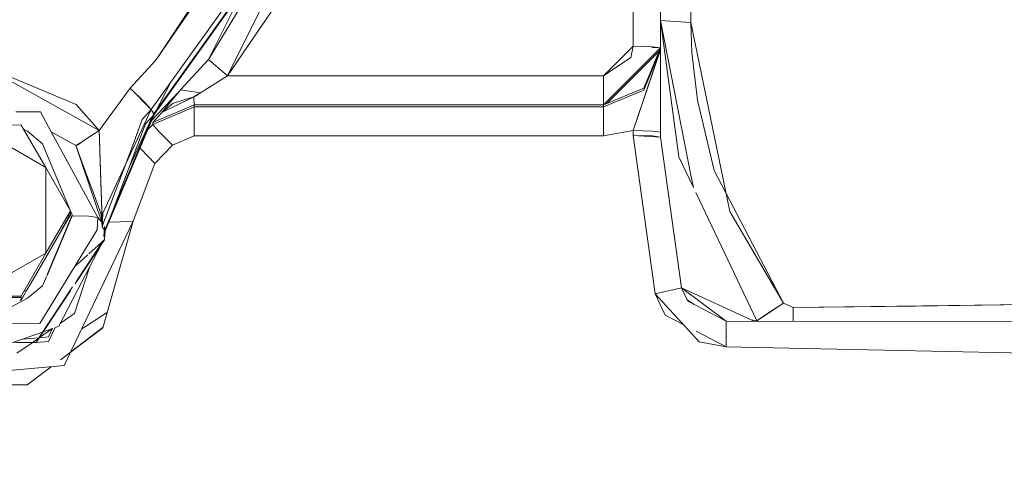
# Model space of a CAD drawing. Units: millimetres. Extents: x -1518 to 1525, y -443 to 3582.
# Drawn here: x 60 to 170, y 827 to 877 of the extents above; entities that cross this region are included whole.
import ezdxf

# ---------------------------------------------------------------- set-up
doc = ezdxf.new("R2010")
doc.units = ezdxf.units.MM
doc.layers.add('1', color=7, linetype='Continuous', true_color=0xffffff)
doc.styles.add('blockfont', font='simplex.shx')
doc.dimstyles.get("Standard").update_dxf_attribs({"dimtxt": 0.18, "dimasz": 0.18, "dimexe": 0.18, "dimexo": 0.0625, "dimgap": 0.09, "dimtad": 0, "dimtih": 1, "dimtoh": 1, "dimdec": 4, "dimzin": 0, "dimdsep": 46, "dimtxsty": 'Standard', "dimcen": 0.09, "dimadec": 0, "dimazin": 0, "dimtfac": 1, "dimtdec": 4, "dimtofl": 0, "dimtmove": 0, "dimatfit": 3, "dimfxl": 1, "dimtolj": 1, "dimtzin": 0, "dimarcsym": 0})

# ---------------------------------------------------------------- blocks, each defined once
blk = doc.blocks.new('_U0')
at = {"layer": '1', "color": 18, "lineweight": 35}
for p, q in [((-892.172158, 1469.376779), (-892.172158, 17.486233)), ((892.170861, 1469.376736), (892.170861, 17.486233)), ((-892.172158, 19.486233), (-261.292316, 19.486233)), ((892.170861, 19.486233), (261.291018, 19.486233))]:
    blk.add_line(p, q, dxfattribs=at)
at = {"layer": '1', "color": 18, "lineweight": 13}
for p, q in [((28.124351, 66.361233), (3.124351, 66.361233)), ((3.124351, 66.361233), (3.124351, -27.388767)), ((259.791018, 66.361233), (234.791018, 66.361233)), ((259.791018, -27.388767), (259.791018, 66.361233)), ((3.124351, -27.388767), (28.124351, -27.388767)), ((234.791018, -27.388767), (259.791018, -27.388767))]:
    blk.add_line(p, q, dxfattribs=at)
at = {"layer": '1', "color": 18, "lineweight": 70}
for points in [[(-892.172158, 19.486233), (-842.172208, 32.883692), (-842.172109, 6.088773)], [(892.170861, 19.486233), (842.17091, 6.088773), (842.170811, 32.883692)]]:
    blk.add_solid(points, dxfattribs=at)
at = {"layer": '1', "color": 18, "linetype": 'Continuous', "lineweight": 13, "char_height": 50, "attachment_point": 7, "line_spacing_factor": 0.903614, "style": 'blockfont'}
for s, insert in [('\\W1.3321;70.2', (-257.142316, -19.409601)), ('\\W1.1442;1784', (27.649351, -19.409601))]:
    blk.add_mtext(s, dxfattribs=dict(at, insert=insert))
blk = doc.blocks.new('_U1')
at = {"layer": '1', "color": 18, "lineweight": 35}
for p, q in [((1183.255613, 1096.10152), (1183.255613, -292.513767)), ((-1178.683817, 1079.462764), (-1178.683817, -292.513767)), ((-1178.683817, -290.513767), (-204.526602, -290.513767)), ((1183.255613, -290.513767), (209.098398, -290.513767))]:
    blk.add_line(p, q, dxfattribs=at)
at = {"layer": '1', "color": 18, "lineweight": 13}
for p, q in [((-24.068269, -243.638767), (-49.068269, -243.638767)), ((-49.068269, -243.638767), (-49.068269, -337.388767)), ((207.598398, -243.638767), (182.598398, -243.638767)), ((207.598398, -337.388767), (207.598398, -243.638767)), ((-49.068269, -337.388767), (-24.068269, -337.388767)), ((182.598398, -337.388767), (207.598398, -337.388767))]:
    blk.add_line(p, q, dxfattribs=at)
at = {"layer": '1', "color": 18, "lineweight": 70}
for points in [[(-1178.683817, -290.513767), (-1128.683867, -277.116308), (-1128.683768, -303.911227)], [(1183.255613, -290.513767), (1133.255662, -303.911227), (1133.255564, -277.116308)]]:
    blk.add_solid(points, dxfattribs=at)
at = {"layer": '1', "color": 18, "linetype": 'Continuous', "lineweight": 13, "char_height": 50, "attachment_point": 7, "line_spacing_factor": 0.903614, "style": 'blockfont'}
for s, insert in [('\\W1.1795;93', (-200.376602, -329.409601)), ('\\W1.1591;2362', (-24.543269, -329.409601))]:
    blk.add_mtext(s, dxfattribs=dict(at, insert=insert))

msp = doc.modelspace()

# ---------------------------------------------------------------- linework, layer by layer
at = {"layer": '1', "color": 18, "linetype": 'Continuous', "lineweight": 13}
for p, q in [((106.541649, 917.378006), (83.313562, 870.830414)), ((128.414035, 874.126312), (128.414035, 910.279271)), ((128.414035, 910.279271), (128.414035, 874.126312)), ((131.462038, 873.940406), (131.462038, 910.093364)), ((75.347677, 872.581002), (91.1819, 896.591054)), ((90.417258, 894.463119), (75.347677, 872.581002)), ((93.246818, 892.795322), (74.836684, 867.105351)), ((75.125151, 866.613306), (93.640015, 892.566082)), ((75.159498, 866.554734), (93.726248, 892.580268)), ((75.441547, 866.936383), (93.670383, 892.624316)), ((134.827316, 876.780686), (134.712264, 889.38087)), ((134.712264, 889.380861), (134.827316, 876.780686)), ((94.78911, 887.681422), (83.313562, 870.830414)), ((85.199482, 880.628061), (81.211932, 872.637269)), ((84.735759, 878.419754), (81.211865, 872.63721)), ((131.462038, 876.28272), (131.462321, 876.985905)), ((131.462038, 876.985905), (133.14474, 876.883292)), ((134.875253, 859.619436), (131.462187, 876.985905)), ((133.144736, 876.883325), (131.462187, 876.985905)), ((131.462322, 876.985897), (131.462321, 876.985905)), ((133.488819, 861.834464), (131.462606, 876.983769)), ((133.144736, 876.883325), (134.827316, 876.780686)), ((133.14474, 876.883292), (134.827316, 876.780686)), ((134.955883, 873.438236), (134.827316, 876.780686)), ((134.827316, 876.780686), (139.160872, 855.750737)), ((128.414035, 874.126312), (125.112042, 870.830414)), ((131.462038, 873.940406), (125.112042, 867.602226)), ((125.482997, 867.755593), (131.308421, 873.570232)), ((128.171891, 872.860191), (128.414035, 874.126312)), ((130.569294, 874.071834), (128.414035, 874.126312)), ((128.414035, 864.755211), (131.462038, 873.723504)), ((129.602164, 869.458613), (131.462038, 873.940406)), ((129.602164, 869.241771), (131.462038, 873.723564)), ((130.062804, 869.606492), (131.462038, 873.723564)), ((130.496615, 873.99929), (131.462038, 873.940406)), ((131.462038, 873.940406), (130.569294, 874.071834)), ((131.461006, 873.720469), (131.461006, 873.720528)), ((131.461094, 873.938131), (131.461094, 873.939464)), ((131.462038, 873.723564), (131.462038, 873.940406)), ((131.462038, 864.569304), (131.462038, 873.723504)), ((134.955883, 873.438236), (135.564104, 868.123409)), ((75.347677, 872.581002), (72.51659, 869.484064)), ((72.51659, 869.484064), (75.347677, 872.581002)), ((78.099226, 869.27907), (81.211865, 872.63721)), ((81.211872, 872.63721), (78.09932, 869.279056)), ((81.211872, 872.63721), (83.313562, 870.830414)), ((81.211932, 872.637269), (83.313562, 870.830414)), ((125.112042, 870.830414), (128.171891, 872.860191)), ((55.994004, 872.028587), (69.05729, 864.764157)), ((66.492356, 867.641267), (55.994011, 872.028706)), ((81.837831, 872.099159), (81.837802, 872.099106)), ((82.573447, 871.466681), (82.573461, 871.466709)), ((82.780084, 871.289038), (82.780096, 871.289056)), ((82.804596, 871.267993), (82.804585, 871.267975)), ((75.159498, 866.554734), (77.109586, 870.277016)), ((83.313562, 870.830414), (80.333643, 868.93296)), ((83.313562, 870.830414), (80.333665, 868.93296)), ((125.112042, 870.830414), (83.313562, 870.830414)), ((125.112042, 870.830414), (83.313562, 870.830414)), ((125.112042, 868.624744), (125.112042, 870.830414)), ((125.112042, 868.624744), (125.112042, 870.830414)), ((69.057286, 864.764151), (72.51659, 869.484064)), ((72.51659, 869.484064), (69.057286, 864.764151)), ((74.11579, 867.91831), (72.51659, 869.484064)), ((72.51659, 869.484064), (74.835831, 867.106225)), ((74.855746, 865.831027), (77.912703, 869.073567)), ((74.85575, 865.831037), (77.912688, 869.073567)), ((76.0336, 866.782245), (77.912703, 869.073567)), ((77.912086, 869.072928), (76.034106, 866.781769)), ((77.912658, 869.073627), (78.099139, 869.279084)), ((77.912688, 869.073567), (78.099184, 869.279024)), ((78.099139, 869.279084), (78.099158, 869.279081)), ((78.099184, 869.279024), (78.099206, 869.279049)), ((78.099226, 869.27907), (80.333665, 868.93296)), ((78.099278, 869.27901), (78.099236, 869.278965)), ((80.333643, 868.93296), (78.099236, 869.278965)), ((81.303081, 869.550237), (81.303098, 869.550257)), ((81.952293, 869.963624), (81.9523, 869.963635)), ((82.019388, 870.006353), (82.019381, 870.006342)), ((129.602164, 869.458613), (125.112042, 867.602226)), ((129.602164, 869.241771), (125.112042, 867.385325)), ((130.062804, 869.606492), (128.414035, 864.755211)), ((79.590249, 868.493043), (76.033667, 866.782245)), ((79.590321, 868.493018), (77.432975, 867.8534)), ((79.590321, 868.493077), (79.590261, 868.493049)), ((79.590321, 868.493018), (80.333665, 868.93296)), ((79.825357, 868.632135), (79.590321, 868.493077)), ((79.609729, 867.602226), (79.590321, 868.493077)), ((79.609729, 867.602226), (79.590321, 868.493077)), ((80.333665, 868.93296), (79.825357, 868.632135)), ((125.112042, 868.624744), (125.112042, 867.602226)), ((125.112042, 868.624744), (125.112042, 867.602226)), ((135.564104, 868.123409), (137.438804, 860.32748)), ((66.492356, 867.641267), (69.057286, 864.764151)), ((69.482282, 855.568943), (74.836649, 867.105303)), ((73.856652, 865.992007), (74.837022, 867.105004)), ((74.11579, 867.91831), (74.836649, 867.105303)), ((74.836682, 867.105352), (74.837022, 867.105004)), ((74.836903, 867.10487), (75.159498, 866.554734)), ((74.836903, 867.10487), (75.159498, 866.554734)), ((75.013787, 865.637657), (79.609729, 867.602226)), ((79.609729, 867.602226), (75.013787, 865.637657)), ((75.013787, 865.420756), (79.609729, 867.385325)), ((79.609729, 867.385325), (75.013787, 865.420756)), ((75.441547, 866.936383), (75.089097, 866.562185)), ((77.301517, 867.785749), (76.034106, 866.781769)), ((77.432975, 867.8534), (77.301517, 867.785749)), ((79.609729, 867.385325), (79.609729, 867.602226)), ((125.112042, 867.602226), (79.609729, 867.602226)), ((79.609729, 867.385325), (79.609729, 867.602226)), ((125.112042, 867.602226), (79.609729, 867.602226)), ((125.112042, 867.385325), (79.609729, 867.385325)), ((79.609729, 864.157138), (79.609729, 867.385325)), ((79.609729, 867.385325), (125.112042, 867.385325)), ((125.112042, 867.602226), (125.112042, 867.385325)), ((125.112042, 867.385325), (125.112042, 867.602226)), ((125.112042, 864.157138), (125.112042, 867.385325)), ((59.786863, 866.827664), (62.531084, 866.827664)), ((62.531084, 866.827664), (63.729803, 864.623999)), ((69.616626, 853.546626), (75.089231, 866.562066)), ((75.159892, 866.554377), (69.713682, 853.601691)), ((75.089097, 866.562185), (72.486193, 860.912583)), ((73.856652, 865.992007), (73.092592, 863.958406)), ((74.22445, 865.4955), (75.159498, 866.554734)), ((76.033667, 866.782245), (75.013787, 865.637657)), ((75.013787, 865.637657), (76.0336, 866.782245)), ((75.159498, 866.554734), (75.088851, 866.562423)), ((75.089231, 866.562066), (75.159892, 866.554377)), ((63.123927, 860.661564), (54.875039, 865.415213)), ((60.374297, 865.363357), (54.875039, 865.415213)), ((60.374297, 865.363357), (63.123927, 860.661564)), ((61.084092, 864.682791), (60.630895, 864.924581)), ((61.084092, 864.682791), (62.777661, 863.295493)), ((67.467332, 863.71511), (69.057286, 864.764151)), ((69.057286, 864.764141), (69.057301, 864.764151)), ((69.084175, 863.951204), (69.057286, 864.764141)), ((69.057286, 864.764141), (69.387488, 854.784426)), ((69.713242, 853.601691), (74.22445, 865.4955)), ((74.162099, 864.550135), (74.304466, 864.695668)), ((74.304466, 864.695668), (74.162099, 864.550135)), ((74.434066, 864.828148), (75.013787, 865.420756)), ((75.013787, 865.420756), (74.434066, 864.828148)), ((74.653303, 865.616294), (74.722362, 865.689546)), ((74.653307, 865.616304), (74.722367, 865.689556)), ((75.013787, 865.637657), (75.013787, 865.420756)), ((75.013787, 865.637657), (75.013787, 865.420756)), ((75.659923, 864.674446), (75.013787, 865.420756)), ((75.659923, 864.674446), (75.013787, 865.420756)), ((75.659923, 864.674446), (77.219836, 863.135574)), ((77.219836, 863.135574), (75.659923, 864.674446)), ((125.112042, 864.157138), (128.414035, 864.755211)), ((128.414035, 864.755211), (125.112042, 864.157138)), ((128.411517, 864.218411), (128.414035, 864.755211)), ((128.414035, 864.755211), (128.411517, 864.218411)), ((130.5684, 864.700792), (128.414035, 864.755211)), ((130.5684, 864.700792), (131.457322, 864.569998)), ((63.729803, 864.623999), (66.451326, 863.10297)), ((63.735717, 864.613128), (68.911232, 855.098722)), ((67.467332, 863.71511), (66.672206, 863.190469)), ((69.132179, 862.500188), (69.084175, 863.951204)), ((73.079579, 863.92377), (69.716056, 854.971511)), ((79.609729, 864.157138), (77.219836, 863.135574)), ((79.609729, 864.157138), (77.219836, 863.135574)), ((79.609729, 864.157138), (125.112042, 864.157138)), ((125.112042, 864.157138), (79.609729, 864.157138)), ((130.86994, 846.634028), (128.411517, 864.218411)), ((128.411517, 864.218411), (130.86994, 846.634028)), ((128.411517, 864.218411), (131.457001, 864.032504)), ((130.5684, 864.163992), (128.411517, 864.218411)), ((130.5684, 864.163992), (131.457106, 864.03323)), ((133.778691, 847.299812), (131.457001, 864.032504)), ((131.457105, 864.032504), (131.457107, 864.036192)), ((133.778691, 847.299812), (131.457105, 864.032504)), ((131.462038, 864.032504), (131.462038, 864.569304)), ((62.777661, 863.295493), (65.842135, 855.910985)), ((66.959665, 863.380141), (66.451326, 863.10297)), ((66.672206, 863.190469), (66.451326, 863.10297)), ((66.761792, 862.267313), (66.451326, 863.10297)), ((66.451326, 863.10297), (66.460826, 863.089618)), ((66.460826, 863.089618), (69.353004, 854.589656)), ((69.210976, 860.118506), (69.132179, 862.500188)), ((73.542952, 862.884567), (73.447682, 862.999494)), ((73.542952, 862.884567), (73.447682, 862.999494)), ((73.710836, 862.682042), (73.59198, 862.825422)), ((73.710836, 862.682042), (73.59198, 862.825422)), ((75.234838, 861.106453), (73.710836, 862.682042)), ((73.710836, 862.682042), (75.234838, 861.106453)), ((77.219836, 863.135574), (75.234838, 861.106453)), ((77.219836, 863.135574), (75.234838, 861.106453)), ((66.761792, 862.267313), (67.276113, 860.882995)), ((133.488819, 861.834464), (135.107771, 858.436355)), ((63.123927, 860.661564), (63.123927, 851.154325)), ((63.123927, 860.661564), (65.873563, 855.856058)), ((67.276113, 860.882995), (68.059102, 858.775494)), ((75.234838, 861.106453), (72.843634, 854.688642)), ((75.234838, 861.106453), (72.843634, 854.688642)), ((137.438804, 860.32748), (137.438893, 860.327182)), ((137.438893, 860.327182), (145.122468, 845.584867)), ((69.387443, 854.784426), (69.210976, 860.118506)), ((135.107771, 858.436355), (134.875253, 859.619436)), ((68.230271, 858.31475), (68.059102, 858.775494)), ((69.28575, 855.473873), (68.230271, 858.31475)), ((135.369023, 857.887998), (142.161518, 843.630848)), ((65.873563, 855.856058), (63.123927, 851.154325)), ((65.873563, 855.407593), (63.123927, 850.653944)), ((66.051036, 855.407593), (63.250243, 848.658481)), ((66.051036, 855.268178), (63.263995, 848.670907)), ((64.161725, 852.448119), (65.715171, 855.283675)), ((65.715156, 855.283675), (65.494947, 854.753031)), ((65.630182, 855.439888), (65.715156, 855.283675)), ((65.715156, 855.283675), (65.641967, 855.460041)), ((65.800683, 855.281595), (65.715156, 855.283675)), ((65.80069, 855.281608), (65.715171, 855.283675)), ((65.873563, 855.407593), (65.743149, 855.633057)), ((65.868513, 855.847422), (66.051036, 855.407593)), ((65.873563, 855.407593), (65.873563, 855.856058)), ((67.907411, 855.230352), (65.996769, 855.276825)), ((67.907594, 855.230686), (65.996787, 855.276869)), ((66.051036, 855.268178), (66.051036, 855.407593)), ((67.918189, 855.23009), (67.907805, 855.230343)), ((67.910751, 855.230271), (68.911232, 855.098722)), ((67.918189, 855.23009), (68.911232, 855.098722)), ((68.842083, 853.711006), (68.911232, 855.098722)), ((68.842083, 853.711006), (68.911232, 855.098722)), ((69.355808, 854.581413), (68.911232, 855.098722)), ((68.911232, 855.098722), (69.355808, 854.581413)), ((69.28575, 855.473873), (69.355942, 854.581413)), ((69.482282, 855.568943), (69.374725, 854.064223)), ((69.701881, 854.933782), (69.375172, 854.064223)), ((139.160872, 855.750737), (145.122468, 845.584867)), ((72.843634, 854.688642), (65.180205, 838.651833)), ((69.351599, 854.581592), (69.386937, 854.784426)), ((69.351599, 854.581592), (69.37474, 854.064223)), ((69.374733, 854.064223), (69.355808, 854.581413)), ((69.387443, 854.784426), (69.355942, 854.581413)), ((69.374728, 854.064219), (69.374725, 854.064223)), ((69.374733, 854.064223), (69.713242, 853.601691)), ((69.713242, 853.601691), (69.374735, 854.06421)), ((69.37474, 854.064223), (69.386937, 854.784426)), ((69.387488, 854.784426), (69.375172, 854.064223)), ((72.843634, 854.688642), (69.463789, 842.825112)), ((69.655081, 854.097089), (69.616213, 853.549835)), ((70.694163, 854.585526), (70.144528, 854.626369)), ((70.694163, 854.585526), (70.144528, 854.626369)), ((70.694163, 854.585526), (72.843634, 854.688642)), ((72.843634, 854.688642), (70.694163, 854.585526)), ((62.460806, 843.324599), (68.842083, 853.711006)), ((69.644049, 852.623102), (66.382797, 847.725534)), ((67.926263, 851.077568), (69.644049, 852.623102)), ((69.616213, 853.549835), (69.576364, 852.985287)), ((69.576401, 852.985087), (69.616087, 853.546319)), ((69.616087, 853.546319), (69.713242, 853.601691)), ((69.616497, 853.546319), (69.713682, 853.601691)), ((69.644049, 852.623102), (69.713242, 853.601691)), ((69.644049, 852.623102), (69.713242, 853.601691)), ((66.526446, 848.037504), (69.54734, 852.574107)), ((66.660352, 847.00751), (69.321657, 852.138951)), ((69.330876, 852.156728), (69.54734, 852.574107)), ((54.875039, 846.400675), (63.123927, 851.154325)), ((60.374297, 846.348819), (63.123927, 851.154325)), ((61.749112, 848.277149), (63.123927, 850.653944)), ((66.356276, 849.665013), (67.801742, 850.965534)), ((66.79929, 845.92354), (68.035566, 849.659153)), ((61.749112, 848.277149), (61.061706, 847.088751)), ((63.21374, 848.551946), (62.777661, 847.519693)), ((63.20148, 848.540977), (62.777661, 847.519693)), ((61.084092, 846.132395), (62.777661, 847.519693)), ((62.333471, 841.740737), (66.087642, 847.378534)), ((130.86994, 846.634028), (133.778691, 847.299812)), ((130.86994, 846.634028), (133.778617, 847.299752)), ((134.489387, 845.810291), (133.778617, 847.299752)), ((138.75699, 843.587694), (133.778617, 847.299752)), ((141.534135, 843.721268), (133.778617, 847.299752)), ((141.53415, 843.721327), (133.778691, 847.299812)), ((49.375776, 846.302198), (60.374297, 846.198683)), ((54.875039, 846.400675), (60.374297, 846.348819)), ((59.151907, 845.101533), (61.084092, 846.132395)), ((61.061706, 847.088751), (60.374297, 845.900354)), ((60.374297, 845.900354), (60.374297, 846.348819)), ((60.56764, 846.234607), (60.526299, 846.197253)), ((60.676456, 846.876899), (61.021738, 847.019654)), ((65.924759, 847.037676), (62.401612, 841.746807)), ((66.660352, 847.00751), (64.59076, 843.016979)), ((135.736033, 841.298876), (130.86994, 846.634028)), ((130.86994, 846.634028), (131.976113, 844.265101)), ((132.761077, 847.066862), (132.761046, 847.066883)), ((132.761046, 847.066883), (132.761077, 847.066862)), ((60.374297, 845.900354), (60.250094, 845.900354)), ((66.79929, 845.92354), (66.301413, 844.419119)), ((135.203672, 845.438287), (134.416434, 845.96317)), ((134.416434, 845.96317), (135.203672, 845.438287)), ((138.75699, 843.587694), (134.489387, 845.810291)), ((142.161608, 843.630788), (145.122468, 845.584867)), ((143.366501, 844.426093), (145.122468, 845.584867)), ((145.122468, 845.584867), (146.193728, 845.084724)), ((146.193743, 845.084724), (145.122468, 845.584867)), ((146.193728, 845.084724), (146.193753, 845.083889)), ((146.193743, 845.084724), (201.367915, 845.815298)), ((159.797028, 845.264849), (146.193743, 845.084724)), ((146.211499, 843.577822), (146.193743, 845.084724)), ((173.613399, 845.447776), (159.797028, 845.264849)), ((64.772544, 843.367491), (66.301413, 844.419119)), ((69.951291, 844.536281), (67.135094, 842.742716)), ((131.976113, 844.265101), (133.985941, 843.217665)), ((143.366501, 844.426093), (142.161533, 843.630907)), ((62.460806, 843.324599), (57.424156, 843.371971)), ((63.440673, 841.33595), (64.172937, 842.868309)), ((63.440673, 841.33595), (64.172937, 842.868309)), ((64.14103, 842.856957), (64.59076, 843.016979)), ((69.463789, 842.825112), (64.752519, 839.28497)), ((69.492068, 842.924373), (65.906783, 840.172301)), ((138.75699, 843.587694), (138.75699, 840.731201)), ((138.75699, 843.587694), (138.75699, 840.731201)), ((138.75699, 843.587694), (226.652041, 843.471295)), ((138.75699, 843.587694), (226.652041, 843.471295)), ((141.534135, 843.721268), (141.789542, 843.583678)), ((141.53415, 843.721327), (142.161518, 843.630848)), ((141.534209, 843.721268), (142.161533, 843.630907)), ((141.789627, 843.583678), (141.534209, 843.721268)), ((142.161533, 843.630907), (142.161227, 843.631458)), ((142.161533, 843.630907), (142.252972, 843.583064)), ((142.161608, 843.630788), (142.252822, 843.583064)), ((62.535539, 842.28569), (59.582835, 841.235139)), ((62.336678, 841.741023), (60.559785, 841.582731)), ((61.632958, 841.207936), (62.356664, 841.705735)), ((62.375836, 841.708099), (62.022369, 841.177282)), ((63.440673, 841.83937), (62.401612, 841.746807)), ((62.418572, 841.748318), (63.876321, 842.751027)), ((62.535539, 842.28569), (62.754818, 842.363714)), ((62.830286, 842.390567), (63.883081, 842.765173)), ((63.440673, 841.83937), (63.883081, 842.765173)), ((135.411043, 842.474964), (138.75699, 840.731201)), ((56.76868, 841.256144), (62.022369, 841.177282)), ((56.793465, 841.281326), (61.975654, 841.203389)), ((59.909213, 840.022263), (61.597661, 841.183657)), ((61.977107, 841.20557), (61.577805, 841.169999)), ((61.977107, 841.20557), (61.577805, 841.169999)), ((61.975654, 841.203389), (61.977107, 841.20557)), ((63.440673, 841.33595), (62.045248, 841.21164)), ((63.440673, 841.33595), (62.045248, 841.21164)), ((135.736033, 841.298876), (138.75699, 840.731201)), ((138.75699, 840.731201), (226.652041, 838.826213)), ((138.75699, 840.731201), (226.652041, 838.826213)), ((65.180205, 838.651833), (47.449909, 837.07237)), ((63.739084, 838.523454), (61.061613, 836.51155)), ((61.061613, 836.51155), (48.739515, 836.539802))]:
    msp.add_line(p, q, dxfattribs=at)

# ---------------------------------------------------------------- dimensions: what is measured, and where the dimension line sits
for base, p1, p2, picture, middle in [((892.170861, 19.486233), (-892.172158, 1469.376779), (892.170861, 1469.376736), '_U0', (-10.938149, 19.486233)), ((1183.255613, -290.513767), (-1178.683817, 1111.037132), (1183.255613, 1128.624794), '_U1', (-8.651602, -290.513767))]:
    dim = msp.add_linear_dim(base=base, p1=p1, p2=p2, dimstyle='Standard', override={"dimtxt": 50, "dimasz": 50, "dimexe": 2, "dimexo": 0, "dimgap": 1.5, "dimtih": 1, "dimtoh": 1, "dimdec": 1, "dimlfac": 0.03937, "dimzin": 8, "dimdsep": 44, "dimlunit": 2, "dimtxsty": 'blockfont', "dimsah": 1, "dimse1": 0, "dimse2": 0, "dimsd1": 0, "dimsd2": 0, "dimclrd": 18, "dimclre": 18, "dimclrt": 18, "dimtol": 0, "dimtm": -0.1, "dimtfac": 1, "dimtdec": 2, "dimtofl": 1, "dimtmove": 0, "dimtzin": 8, "dimlwd": 35, "dimlwe": 35}, dxfattribs=at)
    dim.commit()
    dim.dimension.update_dxf_attribs({"geometry": picture, "text_midpoint": middle, "dimtype": 160})

doc.saveas('drawing.dxf')
